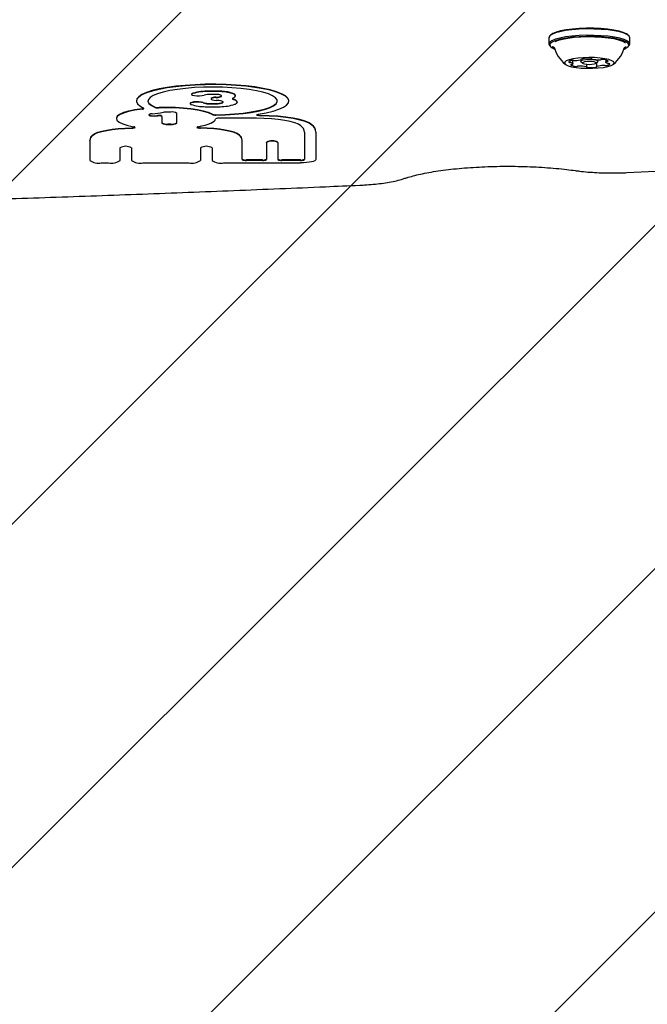
# Model space of a CAD drawing. Units: millimetres. Extents: x 509 to 1499, y 655 to 1292.
# Drawn here: x 996 to 1012, y 803 to 829 of the extents above; entities that cross this region are included whole.
import ezdxf

# ---------------------------------------------------------------- set-up
doc = ezdxf.new("R2010")
doc.units = ezdxf.units.MM
doc.header["$LTSCALE"] = 100

msp = doc.modelspace()

# ---------------------------------------------------------------- hatches: boundary and pattern name
at = {"linetype": 'Continuous'}
h = msp.add_hatch(dxfattribs=at)
h.set_pattern_fill('ANSI31', scale=2, style=0)
edge = h.paths.add_edge_path(flags=0)
edge.add_arc((1292.181, 1161.132), 100, 0, 21.46615)
edge.add_line((1385.244, 1197.727), (549.117, 1197.727))
edge.add_arc((642.181, 1161.132), 100, 158.53385, 180)
edge.add_line((542.181, 1161.132), (542.181, 814.132))
edge.add_arc((642.181, 814.132), 100, 180, 201.46615)
edge.add_line((549.117, 777.537), (1385.244, 777.537))
edge.add_arc((1292.181, 814.132), 100, 338.53385, 360)
edge.add_line((1392.181, 814.132), (1392.181, 1161.132))

# ---------------------------------------------------------------- linework, layer by layer
at = {"color": 7, "linetype": 'Continuous', "lineweight": 25}
for p, q in [((1009.44, 828.525), (1009.44, 828.359)), ((1009.49, 828.599), (1009.466, 828.576)), ((1009.542, 828.635), (1009.49, 828.599)), ((1011.528, 828.576), (1011.504, 828.599)), ((1011.555, 828.359), (1011.555, 828.525)), ((1009.466, 828.309), (1009.49, 828.285)), ((1009.568, 828.291), (1009.569, 828.287)), ((1009.569, 828.286), (1009.569, 828.286)), ((1011.504, 828.285), (1011.528, 828.309)), ((1010.306, 827.964), (1010.306, 827.975)), ((1010.561, 827.977), (1010.561, 827.974)), ((1010.067, 827.846), (1010.067, 827.934)), ((1010.272, 827.95), (1010.272, 827.915)), ((1010.278, 827.904), (1010.327, 827.858)), ((1010.433, 827.759), (1010.433, 827.831)), ((1010.668, 827.858), (1010.717, 827.904)), ((1010.689, 827.878), (1010.689, 827.769)), ((1010.722, 827.915), (1010.722, 827.95)), ((1010.927, 827.944), (1010.927, 827.886)), ((1000.101, 827.053), (1000.101, 827.043)), ((1000.612, 826.933), (1000.612, 826.923)), ((1001.247, 827.002), (1001.247, 827.012)), ((998.663, 826.878), (998.663, 826.869)), ((1000.067, 826.81), (1000.067, 826.801)), ((1001.292, 826.841), (1001.292, 826.851)), ((1002.643, 826.869), (1002.643, 826.878)), ((998.137, 826.422), (998.137, 826.412)), ((999.329, 826.467), (999.329, 826.477)), ((999.329, 826.467), (999.329, 826.293)), ((999.564, 826.581), (999.453, 826.581)), ((999.714, 826.293), (999.714, 826.548)), ((1001.796, 826.421), (1000.832, 826.421)), ((999.479, 826.27), (999.564, 826.27)), ((999.479, 826.26), (999.564, 826.26)), ((1003.051, 826.052), (1003.051, 825.34)), ((1003.351, 826.052), (1003.351, 826.062)), ((1003.351, 826.052), (1003.351, 825.34)), ((997.443, 825.836), (997.443, 825.846)), ((997.443, 825.836), (997.443, 825.319)), ((998.232, 825.646), (998.232, 825.319)), ((998.532, 825.646), (998.532, 825.319)), ((1000.338, 825.646), (1000.338, 825.319)), ((1000.638, 825.646), (1000.638, 825.319)), ((1001.427, 825.836), (1001.427, 825.846)), ((1001.427, 825.34), (1001.427, 825.836)), ((1002.06, 825.783), (1002.06, 825.793)), ((1002.06, 825.783), (1002.06, 825.34)), ((1002.36, 825.783), (1002.36, 825.793)), ((1002.36, 825.783), (1002.36, 825.34)), ((997.743, 825.254), (997.932, 825.254)), ((998.832, 825.254), (1000.038, 825.254)), ((1000.938, 825.254), (1002.951, 825.254)), ((1001.96, 825.329), (1001.527, 825.329)), ((1001.96, 825.319), (1001.527, 825.319)), ((1002.951, 825.329), (1002.46, 825.329)), ((1002.951, 825.319), (1002.46, 825.319)), ((1011.479, 824.998), (1012.73, 825.058))]:
    msp.add_line(p, q, dxfattribs=at)
at = {"color": 7, "linetype": 'Continuous', "lineweight": 25, "flags": 128}
for points in [[(1011.555, 828.525), (1011.54, 828.563), (1011.491, 828.604), (1011.407, 828.642), (1011.292, 828.676), (1011.151, 828.705), (1010.987, 828.728), (1010.806, 828.744), (1010.615, 828.753), (1010.42, 828.754), (1010.228, 828.747), (1010.044, 828.732), (1009.876, 828.711), (1009.73, 828.683), (1009.609, 828.65), (1009.519, 828.612)], [(1011.504, 828.599), (1011.467, 828.626), (1011.385, 828.664), (1011.274, 828.697), (1011.135, 828.725), (1010.975, 828.748), (1010.799, 828.763), (1010.612, 828.772), (1010.422, 828.773), (1010.234, 828.766), (1010.055, 828.752), (1009.891, 828.731), (1009.748, 828.703), (1009.63, 828.671), (1009.542, 828.635)], [(1009.519, 828.612), (1009.462, 828.572), (1009.44, 828.53), (1009.44, 828.525)], [(1011.528, 828.309), (1011.533, 828.313), (1011.554, 828.355), (1011.54, 828.397), (1011.491, 828.438), (1011.407, 828.476), (1011.292, 828.51), (1011.151, 828.539), (1010.987, 828.562), (1010.806, 828.578), (1010.615, 828.587), (1010.42, 828.588), (1010.228, 828.581), (1010.044, 828.566), (1009.876, 828.545), (1009.73, 828.517), (1009.609, 828.484), (1009.519, 828.446)], [(1011.406, 828.229), (1011.452, 828.25), (1011.508, 828.29), (1011.529, 828.331), (1011.516, 828.372), (1011.467, 828.412), (1011.385, 828.449), (1011.274, 828.482), (1011.135, 828.511), (1010.975, 828.533), (1010.799, 828.549), (1010.612, 828.557), (1010.422, 828.558), (1010.234, 828.551), (1010.055, 828.537), (1009.891, 828.516), (1009.748, 828.489), (1009.63, 828.456), (1009.542, 828.42), (1009.542, 828.42)], [(1011.443, 828.389), (1011.438, 828.393), (1011.37, 828.43), (1011.271, 828.464), (1011.144, 828.494), (1010.993, 828.517), (1010.825, 828.534), (1010.644, 828.544), (1010.459, 828.546), (1010.274, 828.541), (1010.098, 828.528), (1009.936, 828.508), (1009.795, 828.482), (1009.679, 828.451), (1009.592, 828.415)], [(1009.519, 828.446), (1009.462, 828.406), (1009.44, 828.364), (1009.454, 828.322), (1009.466, 828.309)], [(1009.542, 828.42), (1009.486, 828.38), (1009.465, 828.339), (1009.479, 828.298), (1009.527, 828.258), (1009.589, 828.229)], [(1009.532, 828.301), (1009.535, 828.297), (1009.576, 828.264)], [(1011.418, 828.264), (1011.433, 828.274), (1011.456, 828.293)], [(1009.896, 827.92), (1009.855, 827.888), (1009.849, 827.856), (1009.878, 827.824), (1009.94, 827.794), (1010.033, 827.768), (1010.15, 827.747), (1010.286, 827.733), (1010.433, 827.726), (1010.584, 827.727), (1010.731, 827.735), (1010.864, 827.75), (1010.978, 827.772), (1011.066, 827.798), (1011.123, 827.828), (1011.147, 827.861), (1011.135, 827.893), (1011.089, 827.924), (1011.011, 827.952), (1010.906, 827.976), (1010.778, 827.993), (1010.636, 828.004), (1010.485, 828.007), (1010.336, 828.003), (1010.195, 827.991), (1010.07, 827.972), (1009.969, 827.948), (1009.896, 827.92)], [(1010.278, 827.904), (1010.272, 827.915), (1010.289, 827.934), (1010.337, 827.949), (1010.41, 827.96), (1010.496, 827.964), (1010.583, 827.96), (1010.656, 827.95), (1010.705, 827.934), (1010.722, 827.915), (1010.717, 827.904)], [(1010.318, 827.978), (1010.312, 827.977), (1010.307, 827.976), (1010.304, 827.975), (1010.301, 827.973), (1010.299, 827.972), (1010.299, 827.97), (1010.3, 827.969), (1010.302, 827.967)], [(1010.302, 827.967), (1010.304, 827.966), (1010.305, 827.965), (1010.305, 827.964), (1010.306, 827.963), (1010.305, 827.962), (1010.304, 827.961), (1010.303, 827.96), (1010.301, 827.96)], [(1010.561, 827.975), (1010.562, 827.976), (1010.561, 827.978), (1010.558, 827.979), (1010.555, 827.981), (1010.551, 827.982), (1010.545, 827.983), (1010.539, 827.984), (1010.533, 827.984)], [(1010.572, 827.967), (1010.569, 827.968), (1010.566, 827.969), (1010.564, 827.97), (1010.563, 827.971), (1010.562, 827.972), (1010.561, 827.973), (1010.561, 827.974), (1010.561, 827.975)], [(1010.042, 827.932), (1010.022, 827.928), (1010.005, 827.923), (1009.99, 827.918), (1009.978, 827.912), (1009.969, 827.907), (1009.963, 827.901), (1009.96, 827.895), (1009.96, 827.889)], [(1010.031, 827.824), (1010.025, 827.823), (1010.019, 827.822), (1010.014, 827.821), (1010.01, 827.82), (1010.008, 827.819), (1010.006, 827.817), (1010.006, 827.815), (1010.007, 827.814)], [(1010.026, 827.876), (1010.04, 827.871), (1010.051, 827.865), (1010.06, 827.86), (1010.065, 827.854), (1010.067, 827.848), (1010.066, 827.842), (1010.062, 827.836), (1010.055, 827.83)], [(1010.659, 827.852), (1010.672, 827.866), (1010.659, 827.881), (1010.62, 827.893), (1010.564, 827.901), (1010.497, 827.904), (1010.43, 827.901), (1010.373, 827.893), (1010.335, 827.881), (1010.322, 827.866), (1010.336, 827.852), (1010.374, 827.839), (1010.431, 827.831), (1010.498, 827.828), (1010.565, 827.831), (1010.621, 827.84), (1010.659, 827.852)], [(1010.423, 827.765), (1010.425, 827.764), (1010.428, 827.764), (1010.43, 827.763), (1010.431, 827.762), (1010.433, 827.761), (1010.433, 827.76), (1010.433, 827.759), (1010.433, 827.758)], [(1010.433, 827.758), (1010.433, 827.756), (1010.434, 827.755), (1010.436, 827.753), (1010.439, 827.752), (1010.444, 827.751), (1010.449, 827.75), (1010.455, 827.749), (1010.462, 827.748)], [(1010.676, 827.754), (1010.682, 827.755), (1010.687, 827.757), (1010.691, 827.758), (1010.693, 827.759), (1010.695, 827.761), (1010.695, 827.762), (1010.694, 827.764), (1010.692, 827.766)], [(1010.692, 827.766), (1010.691, 827.766), (1010.689, 827.767), (1010.689, 827.768), (1010.689, 827.769), (1010.689, 827.77), (1010.69, 827.771), (1010.691, 827.772), (1010.693, 827.773)], [(1010.968, 827.856), (1010.954, 827.862), (1010.943, 827.867), (1010.935, 827.873), (1010.929, 827.879), (1010.927, 827.885), (1010.928, 827.891), (1010.932, 827.897), (1010.939, 827.903)], [(1010.952, 827.801), (1010.972, 827.805), (1010.989, 827.81), (1011.004, 827.815), (1011.016, 827.82), (1011.025, 827.826), (1011.032, 827.832), (1011.035, 827.838), (1011.034, 827.844)], [(1010.963, 827.908), (1010.969, 827.909), (1010.975, 827.91), (1010.98, 827.911), (1010.984, 827.913), (1010.987, 827.914), (1010.988, 827.916), (1010.989, 827.917), (1010.988, 827.919)], [(1002.643, 826.878), (1002.643, 826.891), (1002.616, 826.949), (1002.554, 827.006), (1002.455, 827.061), (1002.324, 827.112), (1002.161, 827.159), (1001.97, 827.201), (1001.754, 827.237), (1001.519, 827.266), (1001.267, 827.288), (1001.003, 827.302), (1000.733, 827.309), (1000.462, 827.307), (1000.194, 827.297), (999.934, 827.28), (999.689, 827.255), (999.461, 827.223), (999.255, 827.185), (999.075, 827.141), (998.925, 827.092), (998.806, 827.039), (998.723, 826.983), (998.675, 826.925), (998.663, 826.878)], [(1001.847, 826.524), (1002.053, 826.562), (1002.232, 826.606), (1002.383, 826.655), (1002.501, 826.708), (1002.584, 826.764), (1002.632, 826.822), (1002.643, 826.881), (1002.616, 826.939), (1002.554, 826.996), (1002.455, 827.051), (1002.324, 827.103), (1002.161, 827.15), (1001.97, 827.192), (1001.754, 827.227), (1001.519, 827.256), (1001.267, 827.278), (1001.003, 827.293), (1000.733, 827.299), (1000.462, 827.297), (1000.194, 827.288), (999.934, 827.27), (999.689, 827.245), (999.461, 827.213), (999.255, 827.175), (999.075, 827.131), (998.925, 827.082), (998.806, 827.029), (998.723, 826.973), (998.675, 826.915), (998.664, 826.857), (998.69, 826.798), (998.752, 826.741), (998.85, 826.686)], [(1000.737, 826.503), (1000.983, 826.51), (1001.222, 826.524), (1001.449, 826.546), (1001.658, 826.574), (1001.846, 826.609), (1002.008, 826.65), (1002.141, 826.695), (1002.243, 826.744), (1002.31, 826.796), (1002.341, 826.849), (1002.336, 826.903), (1002.295, 826.955), (1002.219, 827.006), (1002.109, 827.055), (1001.967, 827.099), (1001.798, 827.138), (1001.604, 827.171), (1001.389, 827.198), (1001.159, 827.218), (1000.917, 827.23), (1000.67, 827.234), (1000.423, 827.231), (1000.181, 827.22), (999.948, 827.201), (999.731, 827.175), (999.534, 827.143), (999.361, 827.104), (999.215, 827.061), (999.101, 827.013), (999.02, 826.963), (998.974, 826.91), (998.964, 826.856), (998.99, 826.803), (999.052, 826.751), (999.149, 826.702)], [(1000.134, 827.075), (1000.105, 827.061), (1000.101, 827.053)], [(1000.134, 827.066), (1000.105, 827.052), (1000.104, 827.037), (1000.13, 827.022), (1000.179, 827.011), (1000.243, 827.005), (1000.313, 827.005), (1000.379, 827.011), (1000.429, 827.021)], [(1000.737, 826.96), (1000.685, 826.954), (1000.645, 826.945), (1000.619, 826.934), (1000.612, 826.922), (1000.623, 826.909), (1000.652, 826.898), (1000.695, 826.89), (1000.748, 826.885)], [(1000.874, 826.986), (1000.878, 826.988), (1000.881, 826.991), (1000.884, 826.994), (1000.885, 826.997), (1000.887, 827), (1000.887, 827.002), (1000.886, 827.005), (1000.885, 827.008)], [(1001.189, 826.947), (1001.18, 826.943), (1001.174, 826.938), (1001.171, 826.933), (1001.171, 826.928), (1001.174, 826.923), (1001.18, 826.918), (1001.189, 826.913), (1001.201, 826.909)], [(1001.213, 826.96), (1001.228, 826.971), (1001.239, 826.982), (1001.245, 826.993), (1001.247, 827.004), (1001.244, 827.016), (1001.236, 827.027), (1001.224, 827.038), (1001.207, 827.049)], [(998.808, 826.668), (998.619, 826.64), (998.455, 826.606), (998.322, 826.566), (998.222, 826.522), (998.16, 826.475), (998.137, 826.426), (998.137, 826.422)], [(998.808, 826.658), (998.823, 826.66), (998.837, 826.663), (998.847, 826.666), (998.855, 826.67), (998.859, 826.674), (998.859, 826.678), (998.857, 826.682), (998.85, 826.686)], [(998.963, 826.873), (998.964, 826.866), (998.99, 826.813), (999.052, 826.761), (999.149, 826.711)], [(1000.639, 826.526), (1000.543, 826.568), (1000.415, 826.606), (1000.261, 826.638), (1000.084, 826.665), (999.889, 826.685), (999.682, 826.698), (999.467, 826.703), (999.252, 826.7)], [(1000.639, 826.517), (1000.543, 826.558), (1000.415, 826.596), (1000.261, 826.629), (1000.084, 826.655), (999.889, 826.675), (999.682, 826.688), (999.467, 826.693), (999.252, 826.69)], [(1000.405, 826.829), (1000.359, 826.841), (1000.297, 826.848), (1000.227, 826.849), (1000.16, 826.845), (1000.106, 826.835), (1000.074, 826.821), (1000.067, 826.81)], [(1000.405, 826.82), (1000.359, 826.831), (1000.297, 826.838), (1000.227, 826.839), (1000.16, 826.835), (1000.106, 826.825), (1000.074, 826.811), (1000.068, 826.796), (1000.09, 826.782)], [(1000.737, 826.513), (1000.983, 826.519), (1001.222, 826.534), (1001.449, 826.555), (1001.658, 826.584), (1001.846, 826.619), (1002.008, 826.66), (1002.141, 826.705), (1002.243, 826.754), (1002.31, 826.805), (1002.341, 826.859), (1002.343, 826.873)], [(1001.279, 826.868), (1001.286, 826.86), (1001.29, 826.851), (1001.292, 826.842), (1001.291, 826.834), (1001.288, 826.825), (1001.281, 826.816), (1001.273, 826.808), (1001.261, 826.8)], [(998.808, 826.658), (998.619, 826.63), (998.455, 826.596), (998.322, 826.556), (998.222, 826.512), (998.16, 826.465), (998.137, 826.416), (998.154, 826.367), (998.21, 826.319), (998.304, 826.274), (998.433, 826.233), (998.592, 826.198)], [(999.075, 826.538), (999.027, 826.531), (998.994, 826.521), (998.983, 826.508), (998.995, 826.496), (999.028, 826.485), (999.076, 826.479), (999.134, 826.476), (999.191, 826.479)], [(1002.958, 826.223), (1002.895, 826.264), (1002.802, 826.302), (1002.681, 826.336), (1002.536, 826.365), (1002.37, 826.389), (1002.188, 826.407), (1001.995, 826.417), (1001.796, 826.421)], [(1001.9, 826.485), (1001.871, 826.486), (1001.845, 826.49), (1001.824, 826.495), (1001.811, 826.5), (1001.807, 826.507), (1001.812, 826.513), (1001.826, 826.519), (1001.847, 826.524)], [(1003.25, 826.248), (1003.176, 826.296), (1003.069, 826.342), (1002.929, 826.383), (1002.762, 826.419), (1002.57, 826.449), (1002.359, 826.472), (1002.134, 826.487), (1001.9, 826.495)], [(1003.25, 826.238), (1003.176, 826.287), (1003.069, 826.332), (1002.929, 826.373), (1002.762, 826.409), (1002.57, 826.439), (1002.359, 826.462), (1002.134, 826.477), (1001.9, 826.485)], [(997.517, 825.981), (997.573, 826.018), (997.654, 826.053), (997.759, 826.084), (997.885, 826.111), (998.03, 826.134), (998.189, 826.152), (998.359, 826.164), (998.535, 826.17)], [(997.517, 825.972), (997.573, 826.008), (997.654, 826.043), (997.759, 826.074), (997.885, 826.102), (998.03, 826.124), (998.189, 826.142), (998.359, 826.154), (998.535, 826.16)], [(998.535, 826.16), (998.564, 826.162), (998.589, 826.165), (998.609, 826.17), (998.622, 826.175), (998.627, 826.181), (998.623, 826.188), (998.611, 826.194), (998.592, 826.198)], [(1000.278, 826.198), (1000.259, 826.194), (1000.247, 826.188), (1000.243, 826.181), (1000.248, 826.175), (1000.261, 826.17), (1000.281, 826.165), (1000.306, 826.162), (1000.335, 826.16)], [(1000.278, 826.198), (1000.375, 826.218), (1000.461, 826.24), (1000.538, 826.264), (1000.602, 826.289), (1000.654, 826.316), (1000.693, 826.343), (1000.719, 826.371), (1000.732, 826.4)], [(1001.352, 825.981), (1001.297, 826.018), (1001.216, 826.053), (1001.111, 826.084), (1000.984, 826.111), (1000.84, 826.134), (1000.681, 826.152), (1000.511, 826.164), (1000.335, 826.17)], [(1001.352, 825.972), (1001.297, 826.008), (1001.216, 826.043), (1001.111, 826.074), (1000.984, 826.102), (1000.84, 826.124), (1000.681, 826.142), (1000.511, 826.154), (1000.335, 826.16)], [(1003.351, 825.34), (1003.344, 825.324), (1003.321, 825.307), (1003.284, 825.292), (1003.234, 825.279), (1003.174, 825.269), (1003.105, 825.261), (1003.029, 825.256), (1002.951, 825.254)]]:
    msp.add_lwpolyline(points, dxfattribs=at)
at = {"color": 7, "linetype": 'Continuous', "lineweight": 25}
for centre, radius, start, end in [((1010.497, 828.57), 0.97, 196.9456, 229.5028), ((1010.497, 828.57), 0.97, 310.4972, 343.0544), ((1010.125, 828.484), 0.553, 270.4649, 288.5329), ((1010.456, 826.924), 1.063, 85.88, 97.4753), ((1010.748, 828.819), 0.87, 258.2889, 271.5689), ((1010.837, 827.801), 0.156, 83.2388, 102.5022), ((1010.852, 827.687), 0.268, 59.5119, 89.2064), ((1009.99, 827.934), 0.0539, 236.5633, 277.3406), ((1009.996, 827.766), 0.114, 74.7668, 89.8541), ((1010.143, 828.045), 0.268, 239.5119, 269.2064), ((1010.03, 827.884), 0.0602, 271.5517, 294.9114), ((1010.07, 827.766), 0.169, 81.378, 99.6485), ((1010.121, 828.102), 0.171, 261.4931, 272.9536), ((1010.157, 827.932), 0.156, 263.2388, 282.5022), ((1010.221, 827.655), 0.128, 89.5947, 103.5588), ((1010.246, 826.913), 0.87, 78.2889, 91.5689), ((1010.538, 828.808), 1.063, 265.88, 277.4753), ((1010.869, 827.248), 0.553, 90.4649, 108.5329), ((1010.773, 828.078), 0.128, 269.5947, 283.5588), ((1010.873, 827.631), 0.171, 81.4931, 92.9536), ((1010.924, 827.967), 0.169, 261.378, 279.6485), ((1010.964, 827.848), 0.0602, 91.5517, 114.9114), ((1010.998, 827.967), 0.114, 254.7668, 269.8541), ((1011.005, 827.799), 0.0539, 56.5633, 97.3406), ((1000.565, 825.425), 1.706, 90.1607, 104.6584), ((1000.565, 825.415), 1.706, 90.1607, 104.6584), ((1000.605, 826.349), 0.695, 90.1607, 104.6584), ((1000.653, 823.533), 3.599, 88.4408, 91.4721), ((1000.653, 823.523), 3.599, 88.4408, 91.4721), ((1000.653, 825.102), 1.943, 88.4408, 91.4721), ((1000.714, 826.816), 0.155, 81.6408, 131.3644), ((1000.679, 826.003), 1.041, 84.171, 88.5206), ((1000.602, 828.928), 1.962, 273.9445, 274.9964), ((1000.602, 828.918), 1.962, 273.9445, 274.9964), ((1000.7, 824.871), 2.261, 81.4089, 88.7247), ((1000.7, 824.861), 2.261, 81.4089, 88.7247), ((1000.765, 827.243), 0.27, 271.7155, 293.8076), ((1000.765, 827.233), 0.27, 271.7155, 293.8076), ((1000.79, 826.876), 0.163, 54.2316, 91.9535), ((1000.861, 827.02), 0.028, 296.8452, 331.6867), ((1000.973, 826.553), 0.556, 65.1699, 83.2922), ((1000.973, 826.544), 0.556, 65.1699, 83.2922), ((1001.211, 826.968), 0.0507, 220.6623, 259.1041), ((1001.108, 827.135), 0.204, 293.498, 301.1109), ((1001.187, 827), 0.0614, 10.9927, 70.7865), ((998.807, 826.763), 0.0948, 270.348, 301.6176), ((999.232, 826.99), 0.291, 253.3195, 273.8862), ((999.232, 826.98), 0.291, 253.3195, 273.8862), ((1000.482, 828.025), 1.304, 252.4952, 269.0007), ((1000.548, 827.284), 0.476, 252.4952, 269.0007), ((1000.548, 827.274), 0.476, 252.4952, 269.0007), ((1000.648, 830.557), 3.84, 267.1843, 272.9765), ((1000.648, 829.006), 2.202, 267.1843, 272.9765), ((1000.648, 828.997), 2.202, 267.1843, 272.9765), ((1000.609, 824.274), 2.615, 86.1461, 86.936), ((1000.732, 827.537), 0.73, 272.3925, 281.9689), ((1000.732, 827.527), 0.73, 272.3925, 281.9689), ((1000.728, 826.015), 0.87, 81.2728, 86.3161), ((1000.819, 828.09), 1.369, 271.1534, 287.6731), ((1000.852, 826.738), 0.137, 56.6348, 86.2982), ((1000.878, 826.895), 0.0726, 274.1931, 317.5311), ((1000.878, 826.886), 0.0726, 274.1931, 317.5311), ((1000.917, 826.841), 0.0146, 341.1076, 49.9242), ((1001.152, 826.727), 0.197, 49.806, 75.5527), ((1001.152, 826.718), 0.197, 49.806, 75.5527), ((1001.184, 826.923), 0.146, 290.6776, 302.327), ((1001.254, 826.849), 0.0384, 2.4286, 48.3843), ((999.128, 826.828), 0.346, 245.5788, 280.572), ((998.719, 830.563), 4.04, 275.0602, 279.1671), ((998.661, 832.332), 5.868, 275.187, 275.5068), ((998.661, 832.322), 5.868, 275.187, 275.5068), ((999.258, 826.349), 0.146, 60.604, 103.3979), ((999.258, 826.34), 0.146, 60.604, 103.3979), ((999.449, 826.005), 0.576, 89.642, 98.685), ((999.6, 826.383), 0.201, 55.3218, 100.2528), ((1000.722, 826.761), 0.248, 250.6422, 273.5764), ((1000.722, 826.751), 0.248, 250.6422, 273.5764), ((1000.809, 826.278), 0.145, 81.0507, 122.3933), ((1001.882, 826.648), 0.154, 242.2123, 276.8581), ((998.552, 826.324), 0.155, 263.6, 297.5836), ((999.444, 826.468), 0.201, 235.3218, 280.2528), ((999.444, 826.458), 0.201, 235.3218, 280.2528), ((999.6, 826.468), 0.201, 259.7472, 304.6782), ((999.6, 826.458), 0.201, 259.7472, 304.6782), ((1000.32, 826.341), 0.171, 244.0343, 274.7821), ((1002.815, 826.033), 0.238, 4.6307, 52.8967), ((1003.093, 826.041), 0.259, 4.6307, 52.8967), ((1003.093, 826.032), 0.259, 4.6307, 52.8967), ((997.631, 825.831), 0.189, 127.1033, 175.3693), ((997.631, 825.821), 0.189, 127.1033, 175.3693), ((1001.238, 825.831), 0.189, 4.6307, 52.8967), ((1001.238, 825.821), 0.189, 4.6307, 52.8967), ((998.382, 825.381), 0.305, 60.5617, 119.4383), ((1000.488, 825.381), 0.305, 60.5617, 119.4383), ((1002.21, 825.527), 0.305, 60.5617, 119.4383), ((1002.21, 825.517), 0.305, 60.5617, 119.4383), ((997.672, 825.649), 0.402, 235.3218, 280.2528), ((998.004, 825.649), 0.402, 259.7472, 304.6782), ((998.761, 825.649), 0.402, 235.3218, 280.2528), ((1000.109, 825.649), 0.402, 259.7472, 304.6782), ((1000.866, 825.649), 0.402, 235.3218, 280.2528), ((1001.503, 825.46), 0.134, 235.3218, 280.2528), ((1001.503, 825.451), 0.134, 235.3218, 280.2528), ((1001.984, 825.46), 0.134, 259.7472, 304.6782), ((1001.984, 825.451), 0.134, 259.7472, 304.6782), ((1002.436, 825.46), 0.134, 235.3218, 280.2528), ((1002.436, 825.451), 0.134, 235.3218, 280.2528), ((1002.975, 825.46), 0.134, 259.7472, 304.6782), ((1002.975, 825.451), 0.134, 259.7472, 304.6782)]:
    msp.add_arc(centre, radius, start, end, dxfattribs=at)
for points, knots in [([(1005.679, 824.849), (1005.706, 824.858), (1005.785, 824.884), (1005.935, 824.925), (1006.137, 824.971), (1006.363, 825.014), (1006.612, 825.053), (1006.88, 825.087), (1007.164, 825.115), (1007.462, 825.137), (1007.769, 825.153), (1008.082, 825.163), (1008.399, 825.165), (1008.716, 825.161), (1009.028, 825.151), (1009.335, 825.133), (1009.631, 825.11), (1009.896, 825.082), (1010.056, 825.061), (1010.128, 825.051)], [0, 0, 0, 0, 0.032165, 0.090414, 0.149592, 0.209685, 0.270415, 0.331589, 0.393076, 0.454781, 0.516636, 0.578591, 0.640604, 0.70264, 0.76466, 0.826628, 0.888506, 0.950248, 1, 1, 1, 1]), ([(1010.128, 825.051), (1010.164, 825.047), (1010.271, 825.032), (1010.459, 825.013), (1010.692, 824.998), (1010.931, 824.989), (1011.172, 824.988), (1011.355, 824.992), (1011.457, 824.997), (1011.479, 824.998)], [0, 0, 0, 0, 0.090403, 0.26402, 0.436405, 0.607941, 0.779079, 0.950165, 1, 1, 1, 1]), ([(929.863, 824.669), (930.281, 824.651), (931.494, 824.598), (933.506, 824.516), (935.9, 824.424), (938.3, 824.34), (940.705, 824.262), (943.114, 824.191), (945.527, 824.126), (947.944, 824.069), (950.364, 824.018), (952.787, 823.974), (955.213, 823.937), (957.64, 823.907), (960.069, 823.884), (962.499, 823.867), (964.931, 823.857), (967.362, 823.854), (969.793, 823.858), (972.224, 823.869), (974.654, 823.887), (977.083, 823.911), (979.51, 823.942), (981.935, 823.98), (984.358, 824.025), (986.778, 824.077), (989.194, 824.136), (991.607, 824.201), (994.015, 824.273), (996.419, 824.352), (998.818, 824.438), (1001.212, 824.53), (1003.105, 824.608), (1004.199, 824.656), (1004.498, 824.669)], [0, 0, 0, 0, 0.017031, 0.04939, 0.081749, 0.114108, 0.146467, 0.178826, 0.211185, 0.243544, 0.275903, 0.308262, 0.34062, 0.372979, 0.405338, 0.437697, 0.470055, 0.502414, 0.534773, 0.567131, 0.59949, 0.631849, 0.664207, 0.696566, 0.728925, 0.761284, 0.793643, 0.826001, 0.85836, 0.890719, 0.923078, 0.955437, 0.987797, 1, 1, 1, 1]), ([(1004.498, 824.669), (1004.539, 824.671), (1004.659, 824.677), (1004.852, 824.692), (1005.07, 824.716), (1005.275, 824.748), (1005.463, 824.786), (1005.594, 824.821), (1005.662, 824.843), (1005.679, 824.849)], [0, 0, 0, 0, 0.088102, 0.25619, 0.425051, 0.595273, 0.767761, 0.944145, 1, 1, 1, 1])]:
    msp.add_open_spline(points, degree=3, knots=knots, dxfattribs=at)

doc.saveas('drawing.dxf')
